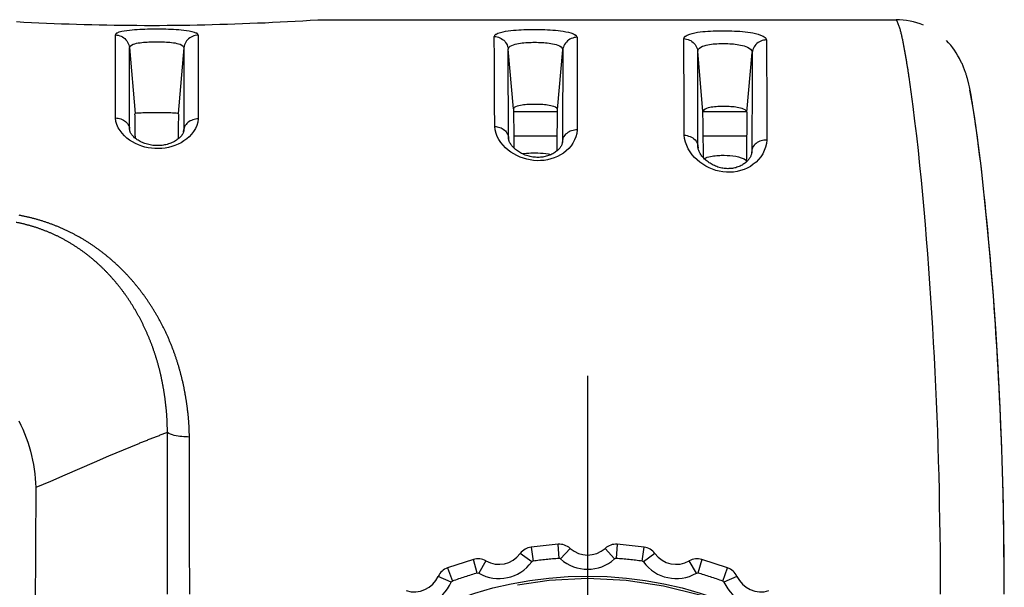
# Model space of a CAD drawing. Extents: x -160 to 260, y -170 to 127.
# Drawn here: x 188 to 193, y 37 to 40 of the extents above; entities that cross this region are included whole.
import ezdxf

# ---------------------------------------------------------------- set-up
doc = ezdxf.new("R2010")
doc.units = 0
doc.linetypes.add('CENTER', pattern=[12, 7.5, -1.5, 1.5, -1.5])
doc.linetypes.add('PHANTOM', pattern=[15, 7.5, -1.5, 1.5, -1.5, 1.5, -1.5])
doc.layers.get('0').update_dxf_attribs({"linetype": 'CONTINUOUS'})

msp = doc.modelspace()

# ---------------------------------------------------------------- linework, layer by layer
at = {"color": 7, "linetype": 'CONTINUOUS'}
for p, q in [((189.5463, 39.9647), (192.6004, 39.9647)), ((192.9837, 39.6248), (192.982, 39.6323)), ((192.9854, 39.6173), (192.9837, 39.6248)), ((192.9871, 39.6095), (192.9854, 39.6173)), ((192.9888, 39.6015), (192.9871, 39.6095)), ((192.9905, 39.5931), (192.9888, 39.6015)), ((192.9922, 39.5845), (192.9905, 39.5931)), ((192.9939, 39.5755), (192.9922, 39.5845)), ((192.9957, 39.566), (192.9939, 39.5755)), ((192.9974, 39.5562), (192.9957, 39.566)), ((193.0002, 39.5406), (192.9974, 39.5562)), ((193.003, 39.5239), (193.0002, 39.5406)), ((193.006, 39.506), (193.003, 39.5239)), ((190.8127, 39.4777), (190.5799, 39.4777)), ((191.8125, 39.4777), (191.5802, 39.4777)), ((193.009, 39.4868), (193.006, 39.506)), ((193.0122, 39.4664), (193.009, 39.4868)), ((193.0154, 39.4447), (193.0122, 39.4664)), ((193.0199, 39.4136), (193.0154, 39.4447)), ((193.0246, 39.38), (193.0199, 39.4136)), ((193.0295, 39.3439), (193.0246, 39.38)), ((190.5817, 39.3522), (190.811, 39.3522)), ((191.5817, 39.3522), (191.811, 39.3522)), ((193.0359, 39.2949), (193.0295, 39.3439)), ((193.0412, 39.2527), (193.0359, 39.2949)), ((193.0467, 39.2076), (193.0412, 39.2527)), ((193.0523, 39.1595), (193.0467, 39.2076)), ((193.0581, 39.1085), (193.0523, 39.1595)), ((193.064, 39.0544), (193.0581, 39.1085)), ((193.07, 38.9973), (193.064, 39.0544)), ((193.0815, 38.8824), (193.0657, 39.0383)), ((193.0746, 38.9523), (193.07, 38.9973)), ((193.0792, 38.9056), (193.0746, 38.9523)), ((193.0839, 38.857), (193.0792, 38.9056)), ((193.0886, 38.8065), (193.0839, 38.857)), ((193.0933, 38.7542), (193.0886, 38.8065)), ((193.098, 38.6999), (193.0933, 38.7542)), ((193.1027, 38.6437), (193.098, 38.6999)), ((193.1074, 38.5855), (193.1027, 38.6437)), ((193.1121, 38.5253), (193.1074, 38.5855)), ((193.1152, 38.484), (193.1121, 38.5253)), ((193.1183, 38.4418), (193.1152, 38.484)), ((193.1213, 38.3987), (193.1183, 38.4418)), ((193.1243, 38.3547), (193.1213, 38.3987)), ((193.1273, 38.3097), (193.1243, 38.3547)), ((193.1302, 38.2638), (193.1273, 38.3097)), ((193.1331, 38.217), (193.1302, 38.2638)), ((193.1359, 38.1692), (193.1331, 38.217)), ((193.1387, 38.1205), (193.1359, 38.1692)), ((193.1414, 38.0708), (193.1387, 38.1205)), ((193.144, 38.0202), (193.1414, 38.0708)), ((193.1465, 37.9686), (193.144, 38.0202)), ((193.149, 37.916), (193.1465, 37.9686)), ((193.1514, 37.8625), (193.149, 37.916)), ((193.1536, 37.808), (193.1514, 37.8625)), ((193.1558, 37.7525), (193.1536, 37.808)), ((193.1579, 37.6961), (193.1558, 37.7525)), ((193.1598, 37.6387), (193.1579, 37.6961)), ((193.1617, 37.5804), (193.1598, 37.6387)), ((193.1633, 37.5212), (193.1617, 37.5804)), ((193.1649, 37.461), (193.1633, 37.5212)), ((193.1663, 37.3999), (193.1649, 37.461)), ((190.8153, 37.195), (190.6732, 37.1801)), ((191.2694, 37.1801), (191.1273, 37.195)), ((190.368, 37.1152), (190.2321, 37.071)), ((191.7105, 37.071), (191.5746, 37.1152)), ((193.1713, 36.9324), (193.1712, 36.9812))]:
    msp.add_line(p, q, dxfattribs=at)
at = {"color": 7, "linetype": 'PHANTOM'}
for p, q in [((188.5524, 39.8172), (188.5828, 39.4692)), ((188.8402, 39.8165), (188.8098, 39.4692)), ((190.5799, 39.4937), (190.5524, 39.809)), ((190.8127, 39.4912), (190.8401, 39.8051)), ((191.5802, 39.4802), (191.5524, 39.7982)), ((191.8125, 39.476), (191.84, 39.7915)), ((188.5537, 39.3817), (188.5532, 39.3896)), ((188.5542, 39.3787), (188.5532, 39.3896)), ((188.8382, 39.3735), (188.8392, 39.3846)), ((188.8392, 39.3846), (188.8387, 39.3766)), ((190.5532, 39.3457), (190.5544, 39.3325)), ((190.5538, 39.3366), (190.5532, 39.3457)), ((190.8389, 39.3284), (190.8377, 39.3148)), ((190.8389, 39.3284), (190.8383, 39.3191)), ((191.5539, 39.2908), (191.5532, 39.3011)), ((191.5532, 39.3011), (191.5546, 39.2857)), ((191.8386, 39.276), (191.8372, 39.2601)), ((191.8386, 39.276), (191.838, 39.2654)), ((190.6732, 37.1801), (190.6834, 37.1058)), ((190.8207, 37.1202), (190.8153, 37.195)), ((190.8787, 37.1734), (190.8287, 37.1175)), ((191.1139, 37.1175), (191.0639, 37.1734)), ((191.1273, 37.195), (191.1219, 37.1202)), ((191.2592, 37.1058), (191.2694, 37.1801)), ((190.6762, 37.1014), (190.6157, 37.1458)), ((191.3269, 37.1458), (191.2664, 37.1014)), ((190.2321, 37.071), (190.2576, 37.0005)), ((190.3889, 37.0432), (190.368, 37.1152)), ((190.4345, 37.1073), (190.3973, 37.0422)), ((191.5453, 37.0422), (191.5081, 37.1073)), ((191.5746, 37.1152), (191.5537, 37.0432)), ((191.685, 37.0005), (191.7105, 37.071)), ((190.2514, 36.9947), (190.183, 37.0256)), ((191.7596, 37.0256), (191.6912, 36.9947))]:
    msp.add_line(p, q, dxfattribs=at)
at = {"color": 7, "linetype": 'CENTER'}
msp.add_line((190.9713, 38.0841), (190.9713, 2.3365), dxfattribs=at)
at = {"color": 7, "linetype": 'CONTINUOUS'}
for points in [[(187.9552, 39.9547), (187.9949, 39.9525), (188.0347, 39.9504), (188.0744, 39.9485), (188.1142, 39.9467), (188.1541, 39.945), (188.1939, 39.9434), (188.2337, 39.942), (188.2734, 39.9407), (188.3132, 39.9396), (188.353, 39.9386), (188.3928, 39.9376), (188.4326, 39.9369), (188.4724, 39.9362), (188.5122, 39.9357), (188.552, 39.9353), (188.5918, 39.935), (188.6316, 39.9348), (188.6714, 39.9348), (188.7112, 39.9349), (188.751, 39.9352), (188.7908, 39.9355), (188.8306, 39.936), (188.8704, 39.9367), (188.9102, 39.9374), (188.95, 39.9383), (188.9898, 39.9392), (189.0296, 39.9403), (189.0694, 39.9415), (189.1092, 39.9428), (189.1489, 39.9443), (189.1887, 39.9458), (189.2285, 39.9473), (189.2683, 39.949), (189.308, 39.9508), (189.3478, 39.9526), (189.3875, 39.9547), (189.4273, 39.957), (189.467, 39.9594), (189.5067, 39.9621), (189.5463, 39.9647)], [(192.982, 39.6323), (192.9811, 39.636), (192.9802, 39.6397), (192.9793, 39.6434), (192.9783, 39.6471), (192.9774, 39.6508), (192.9763, 39.6546), (192.9753, 39.6583), (192.9742, 39.6622), (192.9731, 39.6661), (192.9719, 39.6701), (192.9707, 39.6741), (192.9694, 39.6782), (192.9681, 39.6823), (192.9667, 39.6866), (192.9652, 39.6909), (192.9636, 39.6953), (192.962, 39.6999), (192.9602, 39.7046), (192.9583, 39.7094), (192.9563, 39.7142), (192.9543, 39.719), (192.9522, 39.7238), (192.9502, 39.7285), (192.9481, 39.733), (192.946, 39.7374), (192.9439, 39.7416), (192.9419, 39.7456), (192.9399, 39.7495), (192.938, 39.7531), (192.9362, 39.7564), (192.9345, 39.7595), (192.9329, 39.7623), (192.9315, 39.7646), (192.9304, 39.7667), (192.9289, 39.7691)], [(193.021, 39.4059), (193.0072, 39.4982), (192.9919, 39.5846), (192.9899, 39.5932)], [(190.8127, 39.4912), (190.8083, 39.4982), (190.8012, 39.5028), (190.7931, 39.5061), (190.785, 39.5085), (190.7767, 39.5105), (190.7684, 39.5121), (190.7602, 39.5134), (190.7518, 39.5145), (190.7433, 39.5154), (190.7348, 39.5161), (190.7267, 39.5167), (190.7182, 39.5172), (190.7097, 39.5175), (190.7012, 39.5177), (190.6927, 39.5178), (190.6842, 39.5177), (190.6757, 39.5175), (190.6672, 39.5172), (190.6587, 39.5168), (190.6502, 39.5162), (190.6418, 39.5155), (190.6333, 39.5146), (190.6249, 39.5134), (190.6165, 39.512), (190.6078, 39.5102), (190.5992, 39.5078), (190.5913, 39.5048), (190.5841, 39.5003), (190.5799, 39.4937)], [(188.5802, 39.4632), (188.5816, 39.4662), (188.5828, 39.4692)], [(188.5802, 39.4632), (188.5804, 39.4427), (188.5807, 39.4222), (188.5809, 39.4018), (188.5812, 39.3814), (188.5814, 39.3609), (188.5817, 39.3402)], [(188.796, 39.4711), (188.7877, 39.4715), (188.7795, 39.4718), (188.7713, 39.4721), (188.7629, 39.4723), (188.7547, 39.4725), (188.7465, 39.4727), (188.7383, 39.4728), (188.7301, 39.4729), (188.7219, 39.473), (188.7137, 39.4731), (188.7054, 39.4731), (188.6972, 39.4731), (188.689, 39.4731), (188.6808, 39.4731), (188.6726, 39.473), (188.6644, 39.4729), (188.6562, 39.4728), (188.648, 39.4727), (188.6398, 39.4726), (188.6316, 39.4724), (188.6234, 39.4721), (188.6149, 39.4719), (188.6066, 39.4716), (188.5983, 39.4711), (188.5901, 39.4705), (188.5828, 39.4692)], [(188.8124, 39.4633), (188.811, 39.4662), (188.8098, 39.4692)], [(188.8109, 39.336), (188.8112, 39.3572), (188.8114, 39.3784), (188.8117, 39.3997), (188.8119, 39.4209), (188.8122, 39.4421), (188.8124, 39.4633)], [(190.5799, 39.4937), (190.5801, 39.4765), (190.5803, 39.4593), (190.5806, 39.4421), (190.5808, 39.4249), (190.581, 39.4077), (190.5812, 39.3905), (190.5814, 39.3733), (190.5816, 39.3561), (190.5818, 39.3389), (190.5821, 39.3217), (190.5823, 39.3044), (190.5825, 39.2872)], [(190.81, 39.2727), (190.8103, 39.2909), (190.8105, 39.3092), (190.8107, 39.3274), (190.811, 39.3456), (190.8112, 39.3638), (190.8114, 39.382), (190.8116, 39.4002), (190.8118, 39.4184), (190.8121, 39.4366), (190.8123, 39.4548), (190.8125, 39.473), (190.8127, 39.4912)], [(191.8125, 39.476), (191.809, 39.4831), (191.8023, 39.4885), (191.7946, 39.4924), (191.7866, 39.4953), (191.7783, 39.4977), (191.7699, 39.4997), (191.7615, 39.5013), (191.753, 39.5027), (191.7445, 39.5038), (191.7359, 39.5047), (191.7274, 39.5055), (191.7188, 39.5061), (191.7102, 39.5065), (191.7014, 39.5068), (191.6928, 39.5069), (191.6842, 39.5069), (191.6756, 39.5068), (191.667, 39.5065), (191.6584, 39.506), (191.6499, 39.5053), (191.6413, 39.5045), (191.6328, 39.5035), (191.6243, 39.5022), (191.6158, 39.5006), (191.6079, 39.4986), (191.5994, 39.496), (191.5914, 39.4926), (191.5844, 39.4877), (191.5802, 39.4802)], [(191.5833, 39.2346), (191.583, 39.2569), (191.5827, 39.2793), (191.5824, 39.3016), (191.5821, 39.3239), (191.5818, 39.3462), (191.5815, 39.3686), (191.5813, 39.3909), (191.581, 39.4132), (191.5807, 39.4355), (191.5804, 39.4579), (191.5802, 39.4802)], [(191.8125, 39.476), (191.8122, 39.4541), (191.812, 39.4323), (191.8117, 39.4104), (191.8114, 39.3885), (191.8112, 39.3666), (191.8109, 39.3448), (191.8106, 39.3229), (191.8104, 39.301), (191.8101, 39.2792), (191.8098, 39.2573), (191.8095, 39.2354), (191.8092, 39.2135)], [(193.0657, 39.0383), (193.0501, 39.1787), (193.0351, 39.3011), (193.021, 39.4059)], [(188.5584, 39.3676), (188.5568, 39.3709), (188.5556, 39.3739), (188.5547, 39.3766), (188.5541, 39.3789), (188.5538, 39.381), (188.5537, 39.3817)], [(188.8334, 39.3615), (188.8312, 39.3579), (188.8286, 39.3541), (188.8255, 39.3502), (188.8221, 39.3464), (188.8183, 39.3425), (188.8142, 39.3387), (188.8097, 39.335), (188.805, 39.3315), (188.8001, 39.328), (188.7948, 39.3247), (188.7894, 39.3216), (188.7836, 39.3186), (188.7776, 39.3158), (188.7714, 39.3131), (188.765, 39.3107), (188.7584, 39.3085), (188.7517, 39.3065), (188.7449, 39.3048), (188.7382, 39.3034), (188.7314, 39.3022), (188.7247, 39.3012), (188.7179, 39.3005), (188.7111, 39.3), (188.7042, 39.2998), (188.6972, 39.2998), (188.6902, 39.3), (188.683, 39.3005), (188.6758, 39.3012), (188.6686, 39.3022), (188.6614, 39.3035), (188.6543, 39.305), (188.6473, 39.3068), (188.6405, 39.3088), (188.6338, 39.311), (188.6274, 39.3134), (188.6212, 39.316), (188.6152, 39.3187), (188.6095, 39.3216), (188.6039, 39.3247), (188.5986, 39.3279), (188.5936, 39.3312), (188.5888, 39.3346), (188.5842, 39.3381), (188.5798, 39.3418), (188.5758, 39.3455), (188.572, 39.3493), (188.5686, 39.3531), (188.5655, 39.3568), (188.5628, 39.3606), (188.5604, 39.3642), (188.5584, 39.3676)], [(188.8383, 39.3735), (188.8376, 39.371), (188.8366, 39.3681), (188.8352, 39.3649), (188.8334, 39.3615)], [(188.8387, 39.3766), (188.8386, 39.3758), (188.8383, 39.3735)], [(190.5579, 39.3212), (190.5566, 39.3245), (190.5556, 39.3277), (190.5547, 39.3307), (190.5542, 39.3334), (190.5538, 39.336), (190.5537, 39.3366)], [(190.8343, 39.3042), (190.8328, 39.3009), (190.831, 39.2976), (190.829, 39.2942), (190.8266, 39.2907), (190.824, 39.2871), (190.821, 39.2836), (190.8178, 39.2801), (190.8143, 39.2766), (190.8105, 39.2731), (190.8064, 39.2697), (190.802, 39.2664), (190.7974, 39.2632), (190.7926, 39.2601), (190.7875, 39.2572), (190.7822, 39.2544), (190.7767, 39.2518), (190.771, 39.2494), (190.7652, 39.2473), (190.7592, 39.2453), (190.7532, 39.2435), (190.7471, 39.242), (190.741, 39.2407), (190.7348, 39.2397), (190.7286, 39.2389), (190.7223, 39.2383), (190.7159, 39.2379), (190.7095, 39.2378), (190.7029, 39.2378), (190.6962, 39.2382), (190.6895, 39.2388), (190.6826, 39.2396), (190.6757, 39.2407), (190.6688, 39.2421), (190.6619, 39.2437), (190.6551, 39.2456), (190.6484, 39.2478), (190.6418, 39.2502), (190.6354, 39.2528), (190.6291, 39.2556), (190.623, 39.2585), (190.6172, 39.2617), (190.6116, 39.2649), (190.6062, 39.2684), (190.601, 39.2719), (190.5961, 39.2755), (190.5914, 39.2792), (190.587, 39.283), (190.5829, 39.2869), (190.579, 39.2908), (190.5754, 39.2947), (190.572, 39.2986), (190.5689, 39.3025), (190.5662, 39.3064), (190.5637, 39.3103), (190.5615, 39.314), (190.5596, 39.3176), (190.5579, 39.3212)], [(190.8383, 39.3185), (190.8379, 39.3159), (190.8374, 39.3132), (190.8366, 39.3103), (190.8356, 39.3073), (190.8343, 39.3042)], [(190.6261, 39.2574), (190.6376, 39.2587), (190.649, 39.2597), (190.6604, 39.2605), (190.6719, 39.2611), (190.6834, 39.2615), (190.6949, 39.2616)], [(190.6949, 39.2616), (190.709, 39.2612), (190.723, 39.2605), (190.7371, 39.2594), (190.7511, 39.2579), (190.7651, 39.256), (190.779, 39.2534)], [(191.5568, 39.2769), (191.5558, 39.2805), (191.5549, 39.2839), (191.5543, 39.2872), (191.5539, 39.2903), (191.5539, 39.2908)], [(191.8351, 39.2518), (191.8339, 39.2484), (191.8324, 39.2449), (191.8307, 39.2413), (191.8288, 39.2377), (191.8266, 39.2341), (191.8242, 39.2304), (191.8215, 39.2268), (191.8185, 39.2232), (191.8154, 39.2196), (191.8119, 39.2161), (191.8083, 39.2127), (191.8044, 39.2093), (191.8002, 39.206), (191.7958, 39.2028), (191.7912, 39.1998), (191.7864, 39.1969), (191.7814, 39.1942), (191.7761, 39.1916), (191.7707, 39.1893), (191.7651, 39.1871), (191.7594, 39.1852), (191.7536, 39.1834), (191.7477, 39.182), (191.7418, 39.1807), (191.7358, 39.1797), (191.7298, 39.179), (191.7238, 39.1785), (191.7177, 39.1782), (191.7116, 39.1781), (191.7053, 39.1783), (191.699, 39.1787), (191.6925, 39.1793), (191.6859, 39.1803), (191.6793, 39.1815), (191.6727, 39.1829), (191.6661, 39.1847), (191.6596, 39.1866), (191.6532, 39.1889), (191.6468, 39.1913), (191.6406, 39.194), (191.6346, 39.1968), (191.6287, 39.1999), (191.623, 39.203), (191.6176, 39.2064), (191.6123, 39.2098), (191.6072, 39.2134), (191.6023, 39.2171), (191.5977, 39.2209), (191.5933, 39.2248), (191.589, 39.2287), (191.585, 39.2328), (191.5813, 39.2368), (191.5777, 39.2409), (191.5744, 39.245), (191.5713, 39.2492), (191.5685, 39.2533), (191.5659, 39.2574), (191.5636, 39.2615), (191.5615, 39.2655), (191.5597, 39.2694), (191.5581, 39.2732), (191.5568, 39.2769)], [(191.6543, 39.2474), (191.6619, 39.248), (191.6695, 39.2484), (191.6772, 39.2487), (191.6848, 39.2489), (191.6924, 39.249)], [(191.6924, 39.249), (191.7077, 39.2484), (191.7229, 39.2474), (191.7381, 39.246), (191.7532, 39.2436), (191.768, 39.2402), (191.7827, 39.2361), (191.7971, 39.2309), (191.8094, 39.2221)], [(191.838, 39.2654), (191.8379, 39.2649), (191.8375, 39.2618), (191.837, 39.2585), (191.8362, 39.2552), (191.8351, 39.2518)], [(191.5873, 39.2304), (191.5949, 39.2349), (191.603, 39.2381), (191.6114, 39.2405), (191.6198, 39.2428), (191.6282, 39.2446), (191.6368, 39.2458), (191.6455, 39.2466), (191.6543, 39.2474)], [(193.1712, 37.01), (193.1691, 37.2412), (193.1647, 37.4705), (193.1579, 37.6959), (193.149, 37.9159), (193.1382, 38.1292), (193.1257, 38.3341), (193.1118, 38.529), (193.097, 38.7122), (193.0815, 38.8824)], [(193.1712, 36.9812), (193.1711, 37.0147), (193.171, 37.0479), (193.1708, 37.081), (193.1705, 37.1139), (193.1702, 37.1465), (193.1699, 37.1789), (193.1695, 37.2112), (193.1691, 37.2432), (193.1686, 37.275), (193.1681, 37.3065), (193.1675, 37.3379), (193.1663, 37.3999)]]:
    msp.add_lwpolyline(points, dxfattribs=at)
at = {"color": 7, "linetype": 'PHANTOM'}
for points in [[(192.8349, 36.9324), (192.8348, 37.0105), (192.8343, 37.0887), (192.8336, 37.1668), (192.8326, 37.245), (192.8314, 37.3232), (192.83, 37.4013), (192.8284, 37.4794), (192.8265, 37.5576), (192.8244, 37.6357), (192.8221, 37.7138), (192.8195, 37.792), (192.8166, 37.8701), (192.8134, 37.9482), (192.8101, 38.0263), (192.8064, 38.1043), (192.8025, 38.1824), (192.7983, 38.2605), (192.7939, 38.3385), (192.7892, 38.4165), (192.7842, 38.4945), (192.7789, 38.5725), (192.7733, 38.6505), (192.7675, 38.7284), (192.7613, 38.8063), (192.7548, 38.8842), (192.748, 38.9621), (192.7409, 39.0399), (192.7334, 39.1177), (192.7256, 39.1955), (192.7174, 39.2732), (192.7087, 39.3509), (192.6996, 39.4285), (192.6899, 39.5061), (192.6797, 39.5836), (192.6687, 39.661, 0.003655), (192.6567, 39.7382, 0.005498), (192.6434, 39.8152, 0.013262), (192.6273, 39.8918, 0.08157), (192.6004, 39.9647)], [(188.4778, 39.8844, -0.235343), (188.4863, 39.8944), (188.4988, 39.9), (188.5117, 39.9034), (188.5252, 39.9062), (188.5387, 39.9083), (188.5521, 39.91), (188.5658, 39.9114), (188.5795, 39.9126), (188.5931, 39.9135), (188.6065, 39.9143), (188.6202, 39.915), (188.6339, 39.9155), (188.6476, 39.9159), (188.6613, 39.9162), (188.6751, 39.9164), (188.6888, 39.9165), (188.7028, 39.9165), (188.7166, 39.9164), (188.7303, 39.9162), (188.744, 39.9159), (188.7577, 39.9155), (188.7714, 39.915), (188.7851, 39.9143), (188.7988, 39.9135), (188.8125, 39.9126), (188.8262, 39.9114), (188.8398, 39.91), (188.8538, 39.9082), (188.8674, 39.906), (188.8808, 39.9032), (188.8941, 39.8995), (188.9065, 39.8939, -0.232446), (188.9151, 39.8837)], [(190.4782, 39.8759, -0.230163), (190.4859, 39.8869), (190.498, 39.8934), (190.5112, 39.8978), (190.5247, 39.901), (190.5383, 39.9036), (190.552, 39.9056), (190.5658, 39.9073), (190.5796, 39.9087), (190.5934, 39.9099), (190.6073, 39.9108), (190.6211, 39.9116), (190.635, 39.9122), (190.6488, 39.9126), (190.6628, 39.9129), (190.6766, 39.9131), (190.6905, 39.9132), (190.7044, 39.9131), (190.7182, 39.9129), (190.7321, 39.9126), (190.746, 39.9121), (190.7598, 39.9115), (190.7737, 39.9108), (190.7875, 39.9098), (190.8014, 39.9087), (190.8152, 39.9073), (190.829, 39.9057), (190.8427, 39.9038), (190.8564, 39.9014), (190.8697, 39.8986), (190.883, 39.895), (190.8961, 39.8903), (190.9077, 39.8834, -0.202122), (190.9155, 39.8724)], [(191.4787, 39.8647, -0.219151), (191.4856, 39.8764), (191.4973, 39.8839), (191.5104, 39.8889), (191.5235, 39.8926), (191.5372, 39.8956), (191.551, 39.898), (191.5649, 39.9), (191.5789, 39.9016), (191.5928, 39.9029), (191.6065, 39.904), (191.6205, 39.9048), (191.6345, 39.9055), (191.6486, 39.906), (191.6626, 39.9063), (191.6766, 39.9065), (191.6906, 39.9065), (191.7047, 39.9064), (191.7187, 39.9061), (191.7327, 39.9056), (191.7467, 39.905), (191.7607, 39.9042), (191.7747, 39.9033), (191.7887, 39.9021), (191.8026, 39.9006), (191.8165, 39.899), (191.8304, 39.897), (191.8442, 39.8946), (191.8579, 39.8917), (191.8715, 39.8882), (191.8848, 39.8839), (191.8977, 39.8782), (191.909, 39.8701, -0.191389), (191.916, 39.8583)], [(188.7524, 37.785, 0.014491), (188.7513, 37.8467, 0.012675), (188.7468, 37.9082, 0.00992), (188.7396, 37.9695, 0.010701), (188.7298, 38.0304, 0.011441), (188.7174, 38.0909, 0.012154), (188.7021, 38.1506, 0.012497), (188.6839, 38.2096, 0.012587), (188.6628, 38.2675, 0.012828), (188.6387, 38.3244, 0.01318), (188.6117, 38.3799, 0.013543), (188.5818, 38.4338, 0.013934), (188.549, 38.4861, 0.014352), (188.5133, 38.5364, 0.014812), (188.4747, 38.5845, 0.015257), (188.4333, 38.6302, 0.015734), (188.3891, 38.6733, 0.016179), (188.3423, 38.7135, 0.016621), (188.2929, 38.7505, 0.017016), (188.2412, 38.7841, 0.017304), (188.1872, 38.8141, 0.017504), (188.1314, 38.8402, 0.017466), (188.0738, 38.8624, 0.017559), (188.0148, 38.8805, 0.017052), (187.9547, 38.8945, 0.01558)], [(188.8686, 37.7613, 0.015516), (188.8666, 37.8279, 0.013422), (188.8606, 37.8943, 0.010599), (188.8515, 37.9604, 0.011442), (188.8395, 38.026, 0.012196), (188.8244, 38.0909, 0.012916), (188.8061, 38.1551, 0.013155), (188.7844, 38.2181, 0.013182), (188.7595, 38.28, 0.013373), (188.7313, 38.3404, 0.013652), (188.6998, 38.3992, 0.013917), (188.6652, 38.4562, 0.014209), (188.6275, 38.5112, 0.01451), (188.5866, 38.5639, 0.014797), (188.5429, 38.6139, 0.01514), (188.4961, 38.6614, 0.015459), (188.4465, 38.706, 0.015749), (188.3942, 38.7474, 0.016012), (188.3394, 38.7853, 0.016245), (188.2822, 38.8197, 0.016374), (188.223, 38.8503, 0.016417), (188.1618, 38.8769, 0.016296), (188.0991, 38.8994, 0.016335), (188.035, 38.9178, 0.015745), (187.9698, 38.932, 0.014386)], [(188.7524, 37.785, 0.00428), (188.6742, 37.7552, 0.004069), (188.5965, 37.7241), (188.5192, 37.692), (188.4421, 37.6594), (188.3652, 37.6265), (188.2883, 37.5934), (188.2115, 37.5601), (188.1347, 37.5269), (188.0577, 37.4941)], [(190.3889, 37.0432), (190.3921, 37.0435), (190.3961, 37.0427), (190.3973, 37.0422, -1)], [(191.5453, 37.0422), (191.5483, 37.0432), (191.5525, 37.0434), (191.5537, 37.0432, -1)], [(190.2514, 36.9947), (190.2532, 36.9974), (190.2564, 37), (190.2575, 37.0005, -1)], [(191.6851, 37.0005), (191.6878, 36.9989), (191.6906, 36.9959), (191.6912, 36.9947, -1)]]:
    msp.add_lwpolyline(points, format="xyb", dxfattribs=at)
for points in [[(188.4792, 39.4459), (188.4791, 39.4858), (188.4789, 39.5257), (188.4788, 39.5655), (188.4787, 39.6054), (188.4786, 39.6452), (188.4784, 39.6851), (188.4783, 39.725), (188.4782, 39.7648), (188.478, 39.8047), (188.4779, 39.8445), (188.4778, 39.8844)], [(188.4778, 39.8844), (188.4856, 39.8839), (188.4933, 39.8825), (188.5008, 39.8803), (188.5083, 39.8774), (188.5153, 39.8738), (188.5219, 39.8696), (188.5279, 39.8646), (188.5334, 39.8591), (188.5384, 39.853), (188.5426, 39.8465), (188.5461, 39.8395), (188.5491, 39.8323), (188.5512, 39.8248), (188.5524, 39.8172)], [(188.9151, 39.8837), (188.9072, 39.8832), (188.8995, 39.8818), (188.892, 39.8796), (188.8844, 39.8767), (188.8774, 39.8731), (188.8708, 39.8689), (188.8647, 39.864), (188.8592, 39.8585), (188.8543, 39.8524), (188.8501, 39.8458), (188.8465, 39.8389), (188.8435, 39.8316), (188.8414, 39.8241), (188.8402, 39.8165)], [(188.9151, 39.8837), (188.9151, 39.8434), (188.9151, 39.8031), (188.9151, 39.7629), (188.9151, 39.7226), (188.915, 39.6823), (188.915, 39.6421), (188.915, 39.6018), (188.9149, 39.5615), (188.9148, 39.5213), (188.9148, 39.481), (188.9147, 39.4408)], [(190.4809, 39.4007), (190.4808, 39.4244), (190.4806, 39.4482), (190.4805, 39.472), (190.4804, 39.4957), (190.4803, 39.5195), (190.4802, 39.5432), (190.4801, 39.567), (190.48, 39.5908), (190.4798, 39.6145), (190.4797, 39.6383), (190.4796, 39.662), (190.4795, 39.6858), (190.4793, 39.7096), (190.4792, 39.7333), (190.4791, 39.7571), (190.4789, 39.7809), (190.4788, 39.8046), (190.4786, 39.8284), (190.4784, 39.8521), (190.4782, 39.8759)], [(190.4782, 39.8759), (190.486, 39.8754), (190.4936, 39.8739), (190.5011, 39.8717), (190.5086, 39.8688), (190.5155, 39.8652), (190.5221, 39.861), (190.5281, 39.8561), (190.5336, 39.8506), (190.5384, 39.8446), (190.5426, 39.8381), (190.5462, 39.8312), (190.5491, 39.824), (190.5512, 39.8165), (190.5524, 39.809)], [(188.5524, 39.8172), (188.5562, 39.8254), (188.5635, 39.831), (188.572, 39.8349), (188.5808, 39.8378), (188.5899, 39.84), (188.599, 39.8418), (188.6082, 39.8433), (188.6175, 39.8445), (188.6267, 39.8454), (188.636, 39.8462), (188.6453, 39.8469), (188.6546, 39.8474), (188.6639, 39.8478), (188.6732, 39.8481), (188.6825, 39.8483), (188.6918, 39.8484), (188.7008, 39.8484), (188.7101, 39.8483), (188.7194, 39.8481), (188.7287, 39.8478), (188.738, 39.8474), (188.7473, 39.8469), (188.7566, 39.8462), (188.7658, 39.8454), (188.7751, 39.8444), (188.7843, 39.8432), (188.7935, 39.8417), (188.8027, 39.8399), (188.8117, 39.8376), (188.8205, 39.8347), (188.829, 39.8307), (188.8362, 39.825), (188.8402, 39.8165)], [(190.5524, 39.809), (190.5556, 39.8178), (190.5624, 39.8243), (190.5706, 39.829), (190.5794, 39.8325), (190.5885, 39.8353), (190.5978, 39.8375), (190.6071, 39.8393), (190.6165, 39.8407), (190.6259, 39.8419), (190.6353, 39.8429), (190.6448, 39.8437), (190.6543, 39.8443), (190.6638, 39.8448), (190.6733, 39.8451), (190.6828, 39.8453), (190.6923, 39.8454), (190.7018, 39.8453), (190.7112, 39.8451), (190.7207, 39.8448), (190.7302, 39.8443), (190.7393, 39.8437), (190.7488, 39.8429), (190.7582, 39.842), (190.7677, 39.8408), (190.7771, 39.8394), (190.7864, 39.8377), (190.796, 39.8355), (190.8052, 39.833), (190.8142, 39.8299), (190.8229, 39.826), (190.8309, 39.8208), (190.8374, 39.8136), (190.8401, 39.8051)], [(190.9156, 39.8718), (190.9077, 39.8714), (190.9, 39.87), (190.8924, 39.8679), (190.8848, 39.865), (190.8777, 39.8615), (190.8711, 39.8573), (190.8649, 39.8524), (190.8593, 39.8469), (190.8543, 39.8409), (190.8501, 39.8344), (190.8464, 39.8274), (190.8435, 39.8201), (190.8413, 39.8126), (190.8401, 39.8051)], [(190.9156, 39.8718), (190.9157, 39.8446), (190.9158, 39.8174), (190.9159, 39.7908), (190.9159, 39.7636), (190.916, 39.7365), (190.916, 39.7093), (190.9161, 39.6821), (190.9161, 39.655), (190.9161, 39.6278), (190.9161, 39.6007), (190.9162, 39.5735), (190.9162, 39.5464), (190.9162, 39.5192), (190.9162, 39.492), (190.9162, 39.4649), (190.9162, 39.4377), (190.9161, 39.4106), (190.9161, 39.3829)], [(191.4819, 39.3548), (191.4817, 39.3888), (191.4815, 39.4228), (191.4814, 39.4568), (191.4812, 39.4908), (191.481, 39.5248), (191.4808, 39.5587), (191.4806, 39.5927), (191.4804, 39.6267), (191.4802, 39.6607), (191.48, 39.6947), (191.4797, 39.7287), (191.4795, 39.7627), (191.4793, 39.7967), (191.479, 39.8307), (191.4787, 39.8647)], [(191.4787, 39.8647), (191.4864, 39.8641), (191.4939, 39.8627), (191.5013, 39.8605), (191.5089, 39.8575), (191.5157, 39.854), (191.5222, 39.8497), (191.5282, 39.8449), (191.5337, 39.8394), (191.5385, 39.8334), (191.5426, 39.827), (191.5462, 39.8202), (191.5491, 39.813), (191.5512, 39.8056), (191.5524, 39.7982)], [(191.5524, 39.7982), (191.555, 39.8072), (191.5613, 39.8145), (191.5693, 39.8201), (191.5781, 39.8242), (191.5872, 39.8274), (191.5965, 39.83), (191.606, 39.8321), (191.6155, 39.8338), (191.6251, 39.8352), (191.6347, 39.8364), (191.6443, 39.8373), (191.654, 39.838), (191.6636, 39.8385), (191.6735, 39.8389), (191.6832, 39.839), (191.6929, 39.839), (191.7026, 39.8389), (191.7122, 39.8386), (191.7219, 39.8381), (191.7316, 39.8374), (191.7412, 39.8366), (191.7508, 39.8355), (191.7604, 39.8342), (191.7699, 39.8327), (191.779, 39.831), (191.7885, 39.8288), (191.7978, 39.8263), (191.8069, 39.8231), (191.8154, 39.8195), (191.8239, 39.8149), (191.8315, 39.8089), (191.8375, 39.8011), (191.84, 39.7915)], [(191.916, 39.8577), (191.9081, 39.8574), (191.9004, 39.8561), (191.8928, 39.854), (191.885, 39.8511), (191.878, 39.8477), (191.8712, 39.8435), (191.865, 39.8387), (191.8594, 39.8332), (191.8544, 39.8272), (191.8501, 39.8207), (191.8464, 39.8138), (191.8434, 39.8065), (191.8412, 39.7989), (191.84, 39.7915)], [(191.916, 39.8577), (191.9162, 39.8224), (191.9163, 39.7872), (191.9165, 39.752), (191.9166, 39.7167), (191.9166, 39.6815), (191.9167, 39.6462), (191.9168, 39.611), (191.9168, 39.5761), (191.9168, 39.5408), (191.9169, 39.5056), (191.9169, 39.4703), (191.9169, 39.4351), (191.9169, 39.3999), (191.9169, 39.3646), (191.9169, 39.3291)], [(188.5532, 39.3896), (188.5532, 39.4285), (188.5531, 39.4674), (188.553, 39.5062), (188.5529, 39.5451), (188.5528, 39.584), (188.5527, 39.6228), (188.5527, 39.6617), (188.5526, 39.7006), (188.5525, 39.7394), (188.5524, 39.7783), (188.5524, 39.8172)], [(188.8402, 39.8165), (188.8401, 39.7772), (188.84, 39.7379), (188.84, 39.6987), (188.8399, 39.6594), (188.8398, 39.6202), (188.8397, 39.5809), (188.8396, 39.5416), (188.8395, 39.5024), (188.8394, 39.4631), (188.8393, 39.4239), (188.8392, 39.3846)], [(190.5532, 39.3457), (190.5532, 39.3688), (190.5531, 39.392), (190.5531, 39.4152), (190.553, 39.4384), (190.553, 39.4615), (190.5529, 39.4847), (190.5529, 39.5079), (190.5528, 39.531), (190.5528, 39.5542), (190.5527, 39.5774), (190.5527, 39.6005), (190.5526, 39.6237), (190.5526, 39.6469), (190.5526, 39.67), (190.5525, 39.6932), (190.5525, 39.7164), (190.5525, 39.7395), (190.5524, 39.7627), (190.5524, 39.7859), (190.5524, 39.809)], [(190.8401, 39.8051), (190.8401, 39.7786), (190.84, 39.7521), (190.8399, 39.7261), (190.8399, 39.6996), (190.8398, 39.6731), (190.8397, 39.6467), (190.8397, 39.6202), (190.8396, 39.5937), (190.8395, 39.5672), (190.8395, 39.5407), (190.8394, 39.5143), (190.8393, 39.4878), (190.8393, 39.4613), (190.8392, 39.4348), (190.8391, 39.4083), (190.839, 39.3818), (190.839, 39.3554), (190.8389, 39.3284)], [(191.5532, 39.3011), (191.5532, 39.3342), (191.5531, 39.3673), (191.553, 39.4005), (191.553, 39.4336), (191.5529, 39.4668), (191.5528, 39.4999), (191.5528, 39.5331), (191.5527, 39.5662), (191.5526, 39.5994), (191.5526, 39.6325), (191.5525, 39.6656), (191.5525, 39.6988), (191.5524, 39.7319), (191.5524, 39.7651), (191.5524, 39.7982)], [(191.84, 39.7915), (191.84, 39.7571), (191.8399, 39.7227), (191.8398, 39.6879), (191.8397, 39.6535), (191.8396, 39.6192), (191.8395, 39.5848), (191.8394, 39.5504), (191.8393, 39.5161), (191.8392, 39.4817), (191.8391, 39.447), (191.839, 39.4127), (191.8389, 39.3783), (191.8388, 39.344), (191.8387, 39.3096), (191.8386, 39.276)], [(188.9147, 39.4408), (188.9128, 39.423), (188.9077, 39.4059), (188.9005, 39.3895), (188.8913, 39.3742), (188.8805, 39.36), (188.8682, 39.347), (188.8547, 39.3352), (188.8402, 39.3247), (188.825, 39.3154), (188.809, 39.3073), (188.7925, 39.3004), (188.7755, 39.2947), (188.7582, 39.2902), (188.7406, 39.2869), (188.7229, 39.2849), (188.705, 39.284), (188.6871, 39.2843), (188.6695, 39.2858), (188.6518, 39.2885), (188.6344, 39.2924), (188.6172, 39.2974), (188.6004, 39.3036), (188.5841, 39.311), (188.5684, 39.3194), (188.5533, 39.3291), (188.539, 39.3399), (188.5257, 39.3518), (188.5135, 39.3649), (188.5028, 39.3792), (188.4936, 39.3945), (188.4864, 39.4109), (188.4812, 39.428), (188.4792, 39.4459)], [(188.4792, 39.4459), (188.4861, 39.4456), (188.4932, 39.4445), (188.5003, 39.4429), (188.5071, 39.4408), (188.5138, 39.4381), (188.5203, 39.4349), (188.5264, 39.431), (188.532, 39.4266), (188.5372, 39.4216), (188.5419, 39.4161), (188.5458, 39.4101), (188.5491, 39.4039), (188.5517, 39.3971), (188.5532, 39.3896)], [(188.9147, 39.4408), (188.9077, 39.4405), (188.9005, 39.4396), (188.8933, 39.438), (188.8863, 39.4359), (188.8795, 39.4333), (188.873, 39.4301), (188.8667, 39.4263), (188.8609, 39.4219), (188.8556, 39.4169), (188.8509, 39.4113), (188.8468, 39.4053), (188.8435, 39.399), (188.8408, 39.3922), (188.8392, 39.3846)], [(190.9161, 39.3829), (190.9144, 39.3646), (190.9097, 39.3468), (190.9029, 39.3297), (190.8941, 39.3136), (190.8836, 39.2985), (190.8715, 39.2846), (190.858, 39.272), (190.8435, 39.2608), (190.828, 39.2508), (190.8117, 39.2423), (190.7947, 39.2351), (190.7772, 39.2294), (190.7594, 39.225), (190.7412, 39.2221), (190.7233, 39.2205), (190.7045, 39.2203), (190.6861, 39.2215), (190.6679, 39.2241), (190.6499, 39.2279), (190.6322, 39.233), (190.6149, 39.2393), (190.5981, 39.2469), (190.5819, 39.2556), (190.5664, 39.2655), (190.5516, 39.2765), (190.5377, 39.2886), (190.5249, 39.3018), (190.5132, 39.316), (190.503, 39.3313), (190.4944, 39.3476), (190.4876, 39.3646), (190.4827, 39.3824), (190.4809, 39.4007)], [(190.4809, 39.4007), (190.4876, 39.4002), (190.4946, 39.3991), (190.501, 39.3976), (190.5077, 39.3955), (190.5142, 39.3929), (190.5205, 39.3898), (190.5261, 39.3863), (190.5318, 39.382), (190.5369, 39.3772), (190.5415, 39.3719), (190.5455, 39.3662), (190.5488, 39.36), (190.5515, 39.3535), (190.5531, 39.3467)], [(190.9161, 39.3829), (190.909, 39.3828), (190.9016, 39.382), (190.8943, 39.3805), (190.887, 39.3786), (190.88, 39.376), (190.8732, 39.3729), (190.8668, 39.3691), (190.8608, 39.3647), (190.8552, 39.3597), (190.8503, 39.3543), (190.8459, 39.3483), (190.8425, 39.3417)], [(191.9169, 39.3291), (191.9153, 39.3102), (191.9108, 39.2919), (191.9043, 39.2741), (191.896, 39.2572), (191.8858, 39.2413), (191.8739, 39.2266), (191.8607, 39.2131), (191.8461, 39.2011), (191.8305, 39.1904), (191.8143, 39.1815), (191.797, 39.1738), (191.7791, 39.1678), (191.7606, 39.1632), (191.7419, 39.1603), (191.723, 39.159), (191.7041, 39.1593), (191.6853, 39.1611), (191.6667, 39.1643), (191.6484, 39.169), (191.6305, 39.1751), (191.6127, 39.1827), (191.5959, 39.1913), (191.5797, 39.2012), (191.5642, 39.2123), (191.5497, 39.2244), (191.5362, 39.2376), (191.5237, 39.2519), (191.5126, 39.2671), (191.5028, 39.2833), (191.4945, 39.3006), (191.488, 39.3184), (191.4835, 39.3368), (191.4819, 39.3548)], [(191.4819, 39.3548), (191.4897, 39.3542), (191.4976, 39.3527), (191.5048, 39.3506), (191.5123, 39.3479), (191.5196, 39.3444), (191.5265, 39.3403), (191.5329, 39.3355), (191.5386, 39.3299), (191.5436, 39.3236), (191.548, 39.3165), (191.5513, 39.3092), (191.5532, 39.3011)], [(190.8423, 39.3412), (190.8413, 39.3387), (190.8404, 39.3357), (190.8396, 39.3328), (190.8391, 39.3302), (190.8389, 39.3284)], [(191.9169, 39.3291), (191.9097, 39.329), (191.9023, 39.3283), (191.8949, 39.327), (191.8877, 39.3251), (191.8806, 39.3227), (191.8737, 39.3197), (191.8672, 39.3161), (191.861, 39.3118), (191.8554, 39.3069), (191.8503, 39.3015), (191.8458, 39.2955), (191.8421, 39.2886)], [(191.8421, 39.2886), (191.8411, 39.2862), (191.8402, 39.2832), (191.8394, 39.2803), (191.8389, 39.2777), (191.8386, 39.276)], [(187.9681, 37.8463), (187.979, 37.8244), (187.9892, 37.8022), (187.9987, 37.7797), (188.0075, 37.7569), (188.0157, 37.7339), (188.0231, 37.7106), (188.0298, 37.6871), (188.0358, 37.6634), (188.0411, 37.6396), (188.0457, 37.6155), (188.0495, 37.5914), (188.0526, 37.5672), (188.055, 37.5428), (188.0568, 37.5185), (188.0577, 37.4941)], [(188.8686, 37.7613), (188.8586, 37.7614), (188.8486, 37.7619), (188.8386, 37.7626), (188.8287, 37.7635), (188.8187, 37.7646), (188.8088, 37.7661), (188.7986, 37.7679), (188.7888, 37.77), (188.7791, 37.7727), (188.7697, 37.7759), (188.7605, 37.7798), (188.7524, 37.785)], [(188.7537, 36.932), (188.7535, 37.0268), (188.7534, 37.1216), (188.7532, 37.2163), (188.753, 37.3111), (188.7529, 37.4059), (188.7528, 37.5007), (188.7526, 37.5954), (188.7525, 37.6902), (188.7524, 37.785)], [(188.8707, 36.9323), (188.8704, 37.0245), (188.8702, 37.1166), (188.8699, 37.2087), (188.8697, 37.3008), (188.8694, 37.3929), (188.8692, 37.485), (188.869, 37.5771), (188.8688, 37.6692), (188.8686, 37.7613)], [(188.0577, 37.4941), (188.0572, 37.3879), (188.0567, 37.2817), (188.0562, 37.1755), (188.0558, 37.0693), (188.0553, 36.9632), (188.0549, 36.857), (188.0545, 36.7508), (188.0542, 36.6446)]]:
    msp.add_lwpolyline(points, dxfattribs=at)
at = {"color": 7, "linetype": 'CONTINUOUS'}
msp.add_lwpolyline([(188.8098, 39.4692), (188.8058, 39.4702), (188.7986, 39.471), (188.796, 39.4711, -1)], format="xyb", dxfattribs=at)
msp.add_circle((190.9713, 35.0272), 2, dxfattribs=at)
at = {"color": 7, "linetype": 'PHANTOM'}
msp.add_circle((190.9713, 35.0272), 1.9894, dxfattribs=at)
at = {"color": 7, "linetype": 'CONTINUOUS'}
for centre, radius, start, end in [((192.6004, 39.5897), 0.375, 67.4833, 90.0677), ((192.6004, 39.5897), 0.375, 24.3882, 44.9923), ((190.6849, 37.095), 0.0859, 97.8847, 143.7426), ((190.8215, 37.1094), 0.0859, 48.2574, 94.1134), ((190.9713, 37.2772), 0.1391, 228.2571, 311.7428), ((191.1211, 37.1094), 0.0859, 85.8848, 131.7427), ((191.2577, 37.095), 0.0859, 36.2574, 82.1151), ((190.3919, 37.0327), 0.0859, 60.2572, 106.1153), ((190.5035, 37.2281), 0.1391, 240.257, 323.7428), ((191.4391, 37.2281), 0.1391, 216.257, 299.7427), ((191.5507, 37.0327), 0.0859, 73.8848, 119.7427), ((190.2613, 36.9903), 0.0859, 109.8849, 155.7428), ((191.6813, 36.9903), 0.0859, 24.2574, 70.1151), ((190.0561, 37.0827), 0.1391, 252.257, 335.7427), ((191.8865, 37.0827), 0.1391, 204.257, 287.7425)]:
    msp.add_arc(centre, radius, start, end, dxfattribs=at)
at = {"color": 7, "linetype": 'PHANTOM'}
for centre, radius, start, end in [((190.9713, 35.0272), 2.0984, 94.1148, 97.8852), ((190.8215, 37.1094), 0.0109, 48.2574, 94.0384), ((190.9713, 37.2772), 0.2141, 228.2573, 311.7427), ((191.1211, 37.1094), 0.0109, 85.8586, 131.7435), ((190.9713, 35.0272), 2.0984, 82.1153, 85.8847), ((190.5035, 37.2281), 0.2141, 240.2573, 323.7428), ((190.6849, 37.095), 0.0109, 97.9572, 143.7423), ((191.2577, 37.095), 0.0109, 36.2584, 82.1411), ((191.4391, 37.2281), 0.2141, 216.2572, 299.7427), ((190.9713, 35.0272), 2.0984, 106.1133, 109.8867), ((190.9713, 35.0272), 2.0984, 70.1142, 73.8858), ((190.0561, 37.0827), 0.2141, 252.2573, 335.7427), ((191.8865, 37.0827), 0.2141, 204.2573, 287.7427)]:
    msp.add_arc(centre, radius, start, end, dxfattribs=at)

doc.saveas('drawing.dxf')
